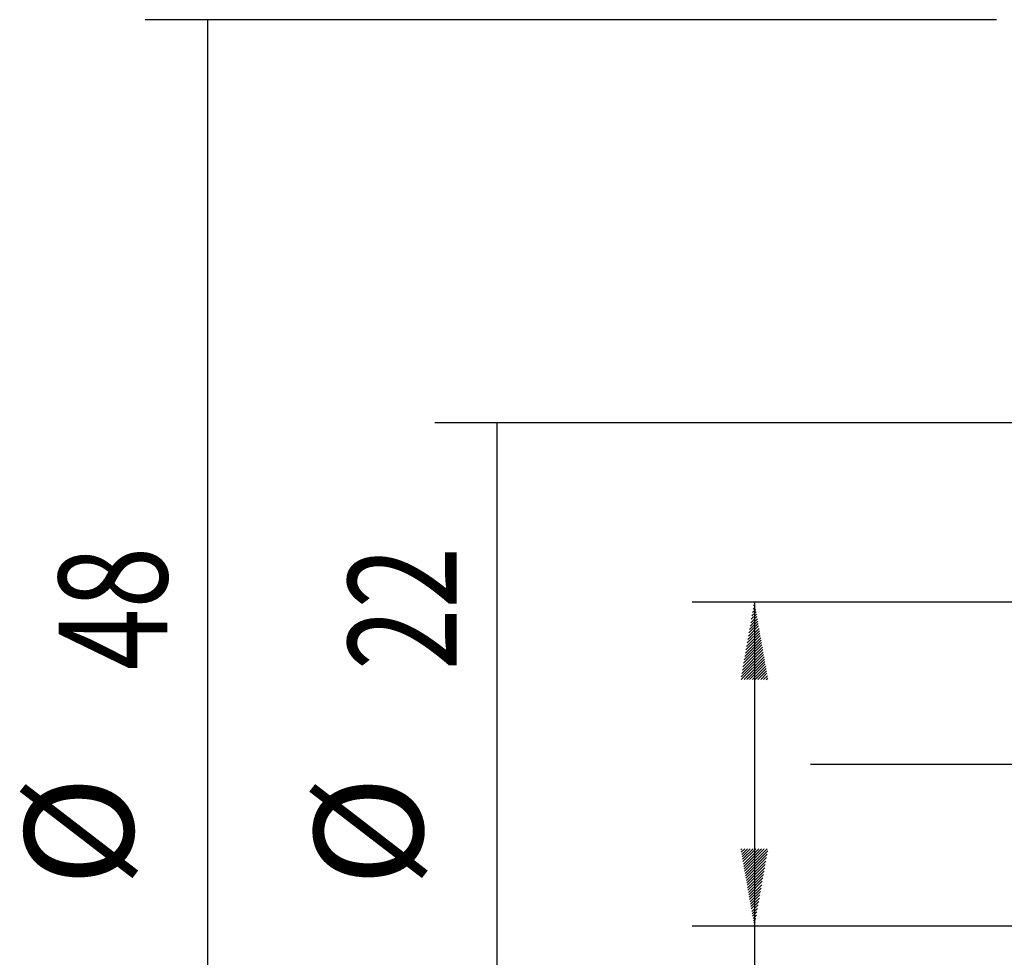
# Model space of a CAD drawing. Units: millimetres. Extents: x 120 to 212, y 111 to 223.
# Drawn here: x 120 to 151, y 165 to 195 of the extents above; entities that cross this region are included whole.
import ezdxf
from ezdxf.lldxf.tags import DXFTag

# ---------------------------------------------------------------- set-up
doc = ezdxf.new("R2010")
doc.units = ezdxf.units.MM
for name, color, linetype in [('4', 2, 'CENTER2'), ('80', 6, 'CONTINUOUS'), ('SK2', 7, 'CONTINUOUS'), ('SK4', 2, 'CENTER2')]:
    doc.layers.add(name, color=color, linetype=linetype)
doc.styles.add('cesky', font='monos.ttf')
tags = doc.linetypes.add('CENTER2', pattern=[28.575, 19.05, -3.175, 3.175, -3.175]).pattern_tags.tags
tags[10:11] = [DXFTag(74, 4), DXFTag(75, 0), DXFTag(340, '0'), DXFTag(46, 0.0), DXFTag(50, 0.0), DXFTag(44, 0.0), DXFTag(45, 0.0)]
tags[8:9] = [DXFTag(74, 4), DXFTag(75, 0), DXFTag(340, '0'), DXFTag(46, 0.0), DXFTag(50, 0.0), DXFTag(44, 0.0), DXFTag(45, 0.0)]
tags[6:7] = [DXFTag(74, 4), DXFTag(75, 0), DXFTag(340, '0'), DXFTag(46, 0.0), DXFTag(50, 0.0), DXFTag(44, 0.0), DXFTag(45, 0.0)]
tags[4:5] = [DXFTag(74, 4), DXFTag(75, 0), DXFTag(340, '0'), DXFTag(46, 0.0), DXFTag(50, 0.0), DXFTag(44, 0.0), DXFTag(45, 0.0)]

msp = doc.modelspace()

# ---------------------------------------------------------------- linework, layer by layer
at = {"layer": '4'}
msp.add_line((147.596, 170.853), (194.199, 170.853), dxfattribs=at)
at = {"layer": '80'}
msp.add_line((145.096, 170.853), (158.096, 170.853), dxfattribs=at)
at = {"layer": 'SK2'}
for p, q in [((151.096, 194.853), (123.661, 194.853)), ((125.661, 194.853), (125.661, 146.853)), ((158.302, 181.856), (132.993, 181.856)), ((134.993, 181.856), (134.993, 159.85)), ((151.596, 176.08), (141.291, 176.08)), ((143.231, 175.74), (143.333, 175.842)), ((143.251, 175.849), (143.32, 175.918)), ((143.27, 175.958), (143.306, 175.995)), ((143.289, 176.067), (143.293, 176.071)), ((143.291, 176.08), (143.291, 148.075)), ((143.154, 175.304), (143.387, 175.537)), ((143.174, 175.413), (143.374, 175.613)), ((143.193, 175.522), (143.36, 175.689)), ((143.212, 175.631), (143.347, 175.766)), ((143.078, 174.868), (143.441, 175.231)), ((143.097, 174.977), (143.428, 175.308)), ((143.116, 175.086), (143.414, 175.384)), ((143.135, 175.195), (143.401, 175.46)), ((142.981, 174.322), (143.508, 174.849)), ((143.001, 174.432), (143.495, 174.926)), ((143.02, 174.541), (143.481, 175.002)), ((143.039, 174.65), (143.468, 175.079)), ((143.058, 174.759), (143.455, 175.155)), ((142.904, 173.886), (143.562, 174.544)), ((142.924, 173.995), (143.549, 174.62)), ((142.943, 174.104), (143.535, 174.697)), ((142.962, 174.213), (143.522, 174.773)), ((142.866, 173.668), (143.589, 174.391)), ((142.868, 173.58), (143.603, 174.315)), ((142.885, 173.777), (143.576, 174.468)), ((142.958, 173.58), (143.616, 174.239)), ((143.047, 173.58), (143.63, 174.162)), ((143.137, 173.58), (143.643, 174.086)), ((143.227, 173.58), (143.656, 174.01)), ((143.317, 173.58), (143.67, 173.933)), ((143.407, 173.58), (143.683, 173.857)), ((143.497, 173.58), (143.697, 173.781)), ((143.586, 173.58), (143.71, 173.704)), ((143.676, 173.58), (143.724, 173.628)), ((142.857, 168.091), (142.891, 168.125)), ((142.87, 168.015), (142.981, 168.125)), ((142.883, 167.938), (143.07, 168.125)), ((142.897, 167.862), (143.16, 168.125)), ((142.91, 167.786), (143.25, 168.125)), ((142.924, 167.709), (143.34, 168.125)), ((142.937, 167.633), (143.43, 168.125)), ((142.951, 167.557), (143.519, 168.125)), ((142.964, 167.48), (143.609, 168.125)), ((142.978, 167.404), (143.699, 168.125)), ((142.991, 167.328), (143.72, 168.057)), ((143.005, 167.251), (143.701, 167.947)), ((143.018, 167.175), (143.682, 167.838)), ((143.032, 167.099), (143.662, 167.729)), ((143.045, 167.022), (143.643, 167.62)), ((143.058, 166.946), (143.624, 167.511)), ((143.072, 166.87), (143.605, 167.402)), ((143.085, 166.793), (143.585, 167.293)), ((143.099, 166.717), (143.566, 167.184)), ((143.112, 166.641), (143.547, 167.075)), ((143.126, 166.564), (143.528, 166.966)), ((143.139, 166.488), (143.509, 166.857)), ((143.153, 166.412), (143.489, 166.748)), ((143.166, 166.335), (143.47, 166.639)), ((143.18, 166.259), (143.451, 166.53)), ((143.193, 166.183), (143.432, 166.421)), ((143.207, 166.106), (143.412, 166.312)), ((143.22, 166.03), (143.393, 166.203)), ((143.233, 165.954), (143.374, 166.094)), ((143.247, 165.877), (143.355, 165.985)), ((143.26, 165.801), (143.336, 165.876)), ((143.274, 165.725), (143.316, 165.767)), ((143.287, 165.648), (143.297, 165.658)), ((151.596, 165.625), (141.291, 165.625))]:
    msp.add_line(p, q, dxfattribs=at)
for points in [[(125.661, 194.853), (126.102, 192.353), (125.22, 192.353), (125.661, 194.853)], [(134.993, 181.856), (135.434, 179.356), (134.552, 179.356), (134.993, 181.856)]]:
    msp.add_solid(points, dxfattribs=at)
at = {"layer": 'SK4'}
msp.add_open_spline([(148.302, 170.853), (167.596, 170.853), (190.596, 170.853)], degree=1, knots=[0, 0, 0.456189, 1, 1], dxfattribs=at)

# ---------------------------------------------------------------- texts
at = {"layer": 'SK2', "char_height": 3.5, "attachment_point": 7, "rotation": 90, "line_spacing_factor": 0.843373, "style": 'cesky'}
for s, insert in [('\\W0.7500;48', (124.369, 173.884)), ('\\W0.7500;22', (133.701, 173.884)), ('%%c', (124.369, 166.911)), ('%%c', (133.701, 166.911))]:
    msp.add_mtext(s, dxfattribs=dict(at, insert=insert))

doc.saveas('drawing.dxf')
